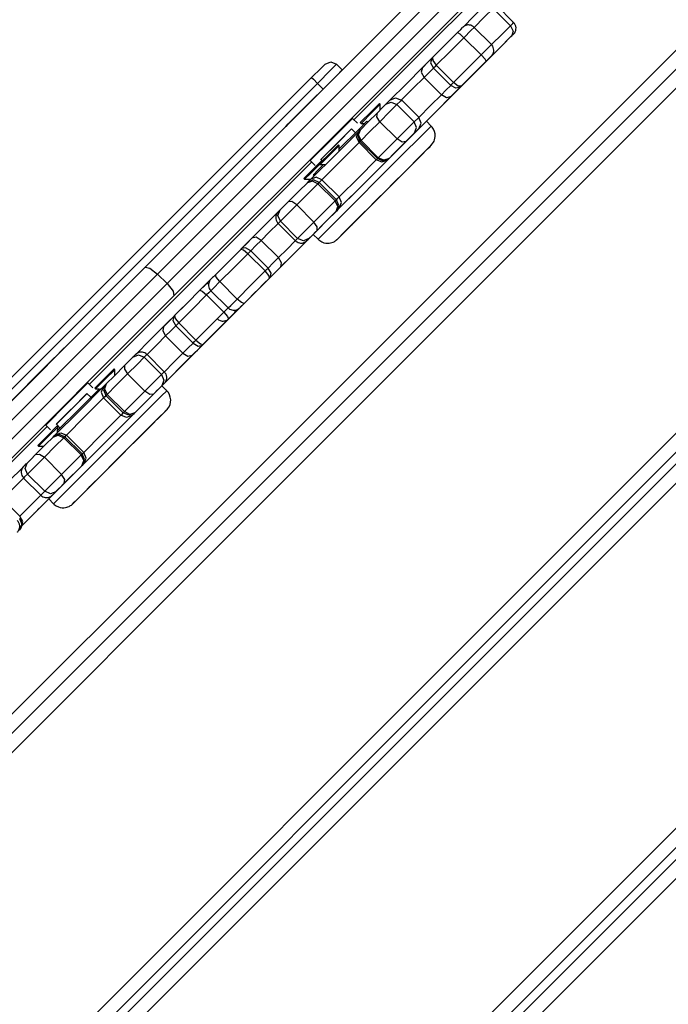
# Model space of a CAD drawing. Units: inches. Extents: x 241 to 353, y 128 to 292.
# Drawn here: x 292 to 295, y 214 to 218 of the extents above; entities that cross this region are included whole.
import ezdxf

# ---------------------------------------------------------------- set-up
doc = ezdxf.new("R2010")
doc.units = ezdxf.units.IN
doc.header["$MEASUREMENT"] = 0
doc.layers.add('Ebene 1', color=7, linetype='Continuous')

# ---------------------------------------------------------------- blocks, each defined once
blk = doc.blocks.new('block 2')
at = {"layer": 'Ebene 1', "color": 179, "lineweight": 25, "true_color": 0x1a171b}
for points in [[(292.8002, 216.9273), (293.5051, 217.6322), (294.2129, 218.3398)], [(294.2389, 218.2954), (293.5407, 217.5972), (292.8455, 216.902)], [(292.8808, 216.8667), (293.5764, 217.5619), (294.2744, 218.2602)], [(294.3186, 218.2337), (293.611, 217.5261), (292.9062, 216.8212)], [(293.57, 217.471), (294.2785, 218.1793)], [(295.1677, 218.1388), (290.013, 212.9841)], [(295.2032, 218.1035), (290.013, 212.9131)], [(295.2383, 218.0678), (290.0836, 212.9131)], [(293.9726, 217.8129), (294.0125, 217.853), (294.047, 217.8876)], [(294.0833, 217.8816), (294.0508, 217.8492), (294.0139, 217.8117)], [(294.1472, 217.8177), (294.0833, 217.8816)], [(294.1591, 217.8298), (294.0954, 217.8937)], [(293.9524, 217.7927), (293.9641, 217.8043), (293.9709, 217.811)], [(294.0136, 217.8117), (294.0096, 217.8153), (294.0053, 217.8177), (294.0012, 217.8196), (293.997, 217.8203), (293.9931, 217.8206), (293.9891, 217.8206), (293.9864, 217.8198), (293.9833, 217.8191), (293.9807, 217.8182), (293.9786, 217.817), (293.9769, 217.816), (293.975, 217.815), (293.974, 217.8143), (293.9729, 217.8131), (293.9722, 217.8129), (293.9719, 217.8122), (293.9715, 217.8122), (293.9712, 217.8115), (293.9709, 217.811)], [(294.0139, 217.8117), (294.0029, 217.8008), (293.9757, 217.7736)], [(294.0773, 217.7483), (294.0139, 217.8117)], [(294.0787, 217.7493), (294.1152, 217.786), (294.1472, 217.8177)], [(294.1472, 217.8177), (294.156, 217.8265), (294.1591, 217.8298)], [(294.1472, 217.8177), (294.1578, 217.7982), (294.1531, 217.7814)], [(294.159, 217.7871), (294.1591, 217.7874), (294.1597, 217.7877), (294.1603, 217.7884), (294.1607, 217.7891), (294.1621, 217.7905), (294.1631, 217.792), (294.1652, 217.7958), (294.1667, 217.7998), (294.1676, 217.8051), (294.1681, 217.81), (294.1669, 217.8156), (294.1652, 217.821), (294.1628, 217.8255), (294.1591, 217.8298)], [(293.8601, 217.7006), (293.9056, 217.7457), (293.9524, 217.7927)], [(293.9757, 217.7736), (293.9238, 217.7218), (293.8735, 217.6718)], [(293.9524, 217.7927), (293.9602, 217.7881), (293.9757, 217.7736)], [(294.0392, 217.7101), (293.9757, 217.7736)], [(294.0615, 217.6897), (294.1073, 217.7355), (294.1493, 217.7776)], [(294.1531, 217.7814), (294.1169, 217.745), (294.0746, 217.7028)], [(294.1493, 217.7776), (294.159, 217.7874), (294.1531, 217.7814)], [(294.1493, 217.7776), (294.1524, 217.781), (294.1553, 217.7836), (294.1574, 217.7857), (294.1584, 217.7867)], [(293.8177, 217.658), (293.8477, 217.688), (293.9161, 217.7567)], [(294.0392, 217.7101), (294.0665, 217.7373), (294.0773, 217.7483)], [(294.0766, 217.7049), (294.077, 217.7052), (294.077, 217.7056), (294.0773, 217.7059), (294.0778, 217.7059), (294.0792, 217.7076), (294.0806, 217.7094), (294.0833, 217.714), (294.0852, 217.719), (294.0859, 217.7231), (294.0863, 217.7278), (294.0854, 217.7331), (294.084, 217.738), (294.082, 217.743), (294.0785, 217.7473), (294.0778, 217.7476), (294.0773, 217.7483)], [(293.8227, 217.6632), (293.8399, 217.6806), (293.8573, 217.6978)], [(293.8573, 217.6978), (293.853, 217.6808), (293.8635, 217.6615)], [(293.8573, 217.6978), (293.8587, 217.6989), (293.8601, 217.7006)], [(293.8601, 217.7006), (293.8608, 217.689), (293.8735, 217.6718)], [(293.9373, 217.6079), (293.9874, 217.6584), (294.0392, 217.7101)], [(294.0711, 217.6992), (294.0467, 217.6749), (294.0224, 217.6505)], [(294.0287, 217.6573), (294.0575, 217.6859), (294.0766, 217.7049)], [(294.0584, 217.6868), (294.0537, 217.6946), (294.0392, 217.7101)], [(294.058, 217.6866), (294.0597, 217.688), (294.0615, 217.6897)], [(294.0766, 217.7049), (294.0739, 217.7025), (294.0584, 217.6868)], [(294.0746, 217.7028), (294.0728, 217.7009), (294.0711, 217.6992)], [(294.0746, 217.7032), (294.0746, 217.7028)], [(293.4141, 217.6265), (293.4494, 217.6618), (293.4639, 217.6763)], [(293.5063, 217.6763), (293.4854, 217.6554), (293.4353, 217.6053)], [(293.5273, 217.6551), (293.5066, 217.6343), (293.4569, 217.5843)], [(293.4569, 217.5843), (293.507, 217.6343), (293.5273, 217.6548)], [(293.4639, 217.6763), (293.4851, 217.6851), (293.5063, 217.6763)], [(293.5063, 217.6763), (293.5273, 217.6551)], [(293.7016, 217.5423), (293.7635, 217.6039), (293.8227, 217.6632)], [(293.8227, 217.6632), (293.8184, 217.6463), (293.8289, 217.627)], [(293.8635, 217.6615), (293.8463, 217.6441), (293.8289, 217.627)], [(293.8735, 217.6718), (293.8682, 217.666), (293.8635, 217.6615)], [(293.9271, 217.5979), (293.8635, 217.6615)], [(293.9373, 217.6079), (293.8735, 217.6718)], [(294.0584, 217.6868), (294.0113, 217.6399), (293.9662, 217.5945)], [(293.9803, 217.6089), (294.0032, 217.6315), (294.0258, 217.6544)], [(294.0113, 217.6399), (294.0346, 217.6632), (294.058, 217.6866)], [(294.0258, 217.6544), (294.0277, 217.6558), (294.0287, 217.6573)], [(290.7273, 214.9399), (293.4141, 217.6265)], [(293.4141, 217.6265), (293.4205, 217.6205), (293.4353, 217.6053)], [(293.8289, 217.627), (293.7891, 217.5874), (293.7457, 217.544)], [(293.8925, 217.5635), (293.8289, 217.627)], [(293.9316, 217.5598), (293.9023, 217.5306), (294.0113, 217.6399)], [(294.0224, 217.6505), (293.9261, 217.5545), (293.9803, 217.6089)], [(293.9786, 217.6069), (293.9958, 217.6241), (294.0026, 217.6308)], [(293.4353, 217.6053), (290.7487, 214.9187)], [(293.4569, 217.5843), (290.7697, 214.8975)], [(293.3507, 217.478), (293.2744, 217.4021), (293.3883, 217.5161), (293.4851, 217.6124)], [(293.4851, 217.6124), (293.4636, 217.5909), (293.4074, 217.5349)], [(293.4074, 217.5349), (293.4569, 217.5843)], [(293.4569, 217.5843), (293.4353, 217.6053)], [(293.8914, 217.5197), (293.9331, 217.5612), (293.9786, 217.6069)], [(293.8925, 217.5635), (293.9097, 217.5807), (293.9271, 217.5979)], [(293.9271, 217.5979), (293.9316, 217.6026), (293.9373, 217.6079)], [(293.9635, 217.5915), (293.9464, 217.5874), (293.9271, 217.5979)], [(293.9635, 217.5915), (293.9462, 217.5743), (293.9288, 217.5571)], [(293.9662, 217.5945), (293.9547, 217.5952), (293.9373, 217.6079)], [(293.9662, 217.5945), (293.9645, 217.5931), (293.9635, 217.5915)], [(293.4407, 217.5679), (293.3955, 217.5228), (293.3175, 217.4448), (293.3626, 217.4901), (293.4407, 217.5679), (293.4407, 217.5679)], [(293.7035, 217.544), (293.703, 217.5437), (293.7028, 217.543), (293.6975, 217.5381), (293.6878, 217.5285)], [(293.7028, 217.5433), (293.7238, 217.5521), (293.745, 217.5433)], [(293.7457, 217.544), (293.7416, 217.5395), (293.7288, 217.5268)], [(293.8096, 217.4801), (293.7457, 217.544)], [(293.9288, 217.5571), (293.8107, 217.4389), (293.7848, 217.4131)], [(293.8089, 217.4794), (293.8527, 217.5232), (293.8925, 217.5635)], [(293.9288, 217.5571), (293.9119, 217.5524), (293.8925, 217.5635)], [(293.4071, 217.5349), (293.3788, 217.5066), (293.3507, 217.478)], [(293.5948, 217.4615), (293.6336, 217.5002), (293.6642, 217.5309)], [(293.5976, 217.4586), (293.6363, 217.4975), (293.667, 217.5282)], [(293.6565, 217.497), (293.6744, 217.5151), (293.6878, 217.5285)], [(293.667, 217.5282), (293.6642, 217.5309)], [(293.7288, 217.5268), (293.7016, 217.4996), (293.6656, 217.4639)], [(293.6668, 217.507), (293.667, 217.5282)], [(293.6878, 217.5285), (293.708, 217.5359), (293.7288, 217.5268)], [(293.7924, 217.4632), (293.7288, 217.5268)], [(293.8632, 217.4918), (293.8763, 217.5044), (293.8894, 217.5175)], [(293.8894, 217.5175), (293.8904, 217.5187), (293.8914, 217.5197)], [(293.8928, 217.5211), (293.8933, 217.5214), (293.8951, 217.5232), (293.8954, 217.5235)], [(292.4312, 216.5587), (293.3507, 217.478)], [(293.3189, 217.4462), (293.328, 217.4558), (293.3507, 217.478)], [(293.3507, 217.478), (293.328, 217.4558), (293.3189, 217.4462)], [(293.4091, 217.3204), (293.4872, 217.3983), (293.5647, 217.476)], [(293.5828, 217.4582), (293.5647, 217.476)], [(293.5941, 217.4343), (293.6212, 217.4615), (293.6565, 217.497)], [(293.6656, 217.4639), (293.6544, 217.4823), (293.6565, 217.497)], [(293.7924, 217.4632), (293.8069, 217.4773), (293.8089, 217.4794)], [(293.8089, 217.4372), (293.8177, 217.4582), (293.8089, 217.4794)], [(293.8372, 217.4653), (293.8517, 217.4797), (293.8632, 217.4918)], [(290.7201, 212.2766), (295.896, 217.4527)], [(293.4202, 217.0483), (293.4706, 217.0989), (293.6288, 217.2569), (293.7867, 217.4148), (293.8372, 217.4653)], [(293.4382, 217.0303), (293.5271, 217.1192), (293.7178, 217.3104), (293.848, 217.4403)], [(293.4491, 217.3245), (293.4498, 217.3256), (293.5592, 217.435), (293.5612, 217.4372)], [(293.5612, 217.4372), (293.5115, 217.3872), (293.4498, 217.3256)], [(293.6181, 217.4653), (293.5878, 217.4353), (293.5158, 217.3631)], [(293.5605, 217.0818), (293.5638, 217.0851), (293.5669, 217.0886), (293.5926, 217.1139), (293.6234, 217.1447), (293.6551, 217.1768), (293.6877, 217.2093), (293.7201, 217.2417), (293.7514, 217.2727), (293.78, 217.3013), (293.8051, 217.3266), (293.8258, 217.3476), (293.8413, 217.3631), (293.8513, 217.3726), (293.8551, 217.3767), (293.8554, 217.3771), (293.8558, 217.3774), (293.8561, 217.3779), (293.8565, 217.3783), (293.8603, 217.3828), (293.8635, 217.3878), (293.8656, 217.3919), (293.8675, 217.3965), (293.8689, 217.4028), (293.8696, 217.4093), (293.8692, 217.4188), (293.8672, 217.4279), (293.8641, 217.4365), (293.8587, 217.4434), (293.8565, 217.4455), (293.8544, 217.4474)], [(293.5754, 217.4231), (293.5612, 217.4372)], [(293.5965, 217.3945), (293.5871, 217.4148), (293.5941, 217.4343)], [(293.5929, 217.4332), (293.5933, 217.4336), (293.5941, 217.4343)], [(293.5936, 217.4603), (293.5936, 217.4603), (293.5948, 217.4615)], [(293.5936, 217.4603), (293.5965, 217.4575)], [(293.6656, 217.4639), (293.6265, 217.4248), (293.5965, 217.3945)], [(293.5965, 217.4575), (293.5965, 217.4575), (293.5976, 217.4586)], [(293.5965, 217.4575), (293.6103, 217.4575)], [(293.6215, 217.4618), (293.6181, 217.4653)], [(293.7295, 217.4005), (293.6656, 217.4639)], [(293.7295, 217.4005), (293.7652, 217.436), (293.7924, 217.4632)], [(293.7848, 217.4131), (293.7962, 217.4248), (293.8079, 217.436)], [(293.7941, 217.4222), (293.8015, 217.4424), (293.7924, 217.4632)], [(293.8089, 217.4372), (293.8069, 217.4353), (293.7941, 217.4222)], [(293.8079, 217.436), (293.8086, 217.4367), (293.8089, 217.4372)], [(293.8551, 217.4474), (293.8372, 217.4653)], [(293.848, 217.4403), (293.8534, 217.4455), (293.8551, 217.4474)], [(295.9313, 217.4174), (290.7556, 212.2415)], [(293.4098, 217.2505), (293.504, 217.3444), (293.5888, 217.4293)], [(293.4677, 217.3437), (293.5047, 217.3807), (293.5419, 217.4177)], [(293.5888, 217.3871), (293.58, 217.4081), (293.5888, 217.4293)], [(293.5929, 217.391), (293.5841, 217.4124), (293.5929, 217.4332)], [(293.5888, 217.4293), (293.5909, 217.4313), (293.5929, 217.4332)], [(293.6601, 217.3309), (293.6904, 217.3609), (293.7295, 217.4005)], [(293.743, 217.3711), (293.7207, 217.349), (293.7979, 217.4265), (293.743, 217.3711), (293.743, 217.3711)], [(293.7628, 217.391), (293.748, 217.3888), (293.7295, 217.4005)], [(293.7941, 217.4222), (293.7803, 217.409), (293.7628, 217.391)], [(290.7767, 212.2203), (295.9528, 217.3962)], [(293.4434, 217.3094), (293.4823, 217.3483), (293.513, 217.379)], [(293.4463, 217.3066), (293.4851, 217.3454), (293.5158, 217.3761)], [(293.5888, 217.3871), (293.5239, 217.3221), (293.4519, 217.2498)], [(293.5158, 217.3761), (293.513, 217.379)], [(293.8494, 217.3707), (293.7271, 217.2484), (293.5595, 217.0812), (293.5147, 217.036), (293.637, 217.1585), (293.8045, 217.3259), (293.8494, 217.3707), (293.8494, 217.3707)], [(293.5154, 217.3559), (293.5158, 217.3761)], [(293.5929, 217.391), (293.5909, 217.3888), (293.5888, 217.3871)], [(293.6522, 217.3232), (293.5888, 217.3871)], [(293.5965, 217.3945), (293.5941, 217.3924), (293.5929, 217.391)], [(293.6565, 217.3275), (293.5929, 217.391)], [(293.6601, 217.3309), (293.5965, 217.3945)], [(293.7628, 217.391), (293.7271, 217.3556), (293.6999, 217.3285)], [(295.988, 217.3605), (290.8121, 212.1846)], [(293.4498, 217.3256), (293.4488, 217.3245), (293.4484, 217.3239)], [(293.6522, 217.3232), (293.6544, 217.3252), (293.6565, 217.3275)], [(293.6565, 217.3275), (293.6579, 217.3285), (293.6601, 217.3309)], [(293.6989, 217.3275), (293.6777, 217.3185), (293.6565, 217.3275)], [(293.6999, 217.3285), (293.6804, 217.3214), (293.6601, 217.3309)], [(293.6989, 217.3275), (293.6971, 217.3252), (293.6949, 217.3232)], [(293.6999, 217.3285), (293.6992, 217.3278), (293.6989, 217.3275)], [(293.7638, 217.2854), (293.8117, 217.333), (293.8289, 217.3504), (293.7638, 217.2854), (293.7638, 217.2854)], [(292.5942, 216.4951), (293.4145, 217.3154)], [(293.3867, 217.2555), (293.4165, 217.2854), (293.4519, 217.3206)], [(293.3895, 217.2525), (293.4114, 217.2744), (293.4438, 217.307)], [(293.4091, 217.3204), (293.4272, 217.3028)], [(293.4582, 217.3059), (293.436, 217.2834), (293.4229, 217.2703)], [(293.4424, 217.3084), (293.4427, 217.3087), (293.4434, 217.3094)], [(293.4424, 217.3084), (293.4451, 217.3056)], [(293.4451, 217.3056), (293.4455, 217.3059), (293.4463, 217.3066)], [(293.4451, 217.3056), (293.4653, 217.3059)], [(293.4484, 217.3239), (293.4532, 217.3192)], [(293.5154, 217.1862), (293.5878, 217.2582), (293.6522, 217.3232)], [(293.6949, 217.3232), (293.61, 217.2386), (293.5161, 217.1444)], [(293.6949, 217.3232), (293.6737, 217.3144), (293.6522, 217.3232)], [(293.3855, 217.2543), (293.3859, 217.2548), (293.3867, 217.2555)], [(293.3855, 217.2543), (293.3883, 217.2515)], [(293.3883, 217.2515), (293.3888, 217.2515), (293.3895, 217.2525)], [(293.4519, 217.2498), (293.4308, 217.2589), (293.4098, 217.2505)], [(293.4229, 217.2703), (293.4208, 217.268), (293.4202, 217.2674)], [(293.4202, 217.2674), (293.4234, 217.2639)], [(293.328, 217.1687), (293.3669, 217.2074), (293.3986, 217.2388)], [(293.437, 217.235), (293.4021, 217.2), (293.359, 217.1571)], [(293.3883, 217.2515), (293.4114, 217.2519)], [(293.437, 217.235), (293.4169, 217.2448), (293.3986, 217.2388)], [(293.3986, 217.2388), (293.3993, 217.24), (293.3997, 217.2401)], [(293.3997, 217.2401), (293.405, 217.2453), (293.4098, 217.2505)], [(293.4417, 217.24), (293.4208, 217.2488), (293.3997, 217.2401)], [(293.4417, 217.24), (293.44, 217.2381), (293.437, 217.235)], [(293.5006, 217.1714), (293.437, 217.235)], [(293.4519, 217.2498), (293.447, 217.2448), (293.4417, 217.24)], [(293.5054, 217.1761), (293.4417, 217.24)], [(293.5154, 217.1862), (293.4519, 217.2498)], [(293.5054, 217.1761), (293.5104, 217.1814), (293.5154, 217.1862)], [(293.5161, 217.1444), (293.5245, 217.1652), (293.5154, 217.1862)], [(293.6124, 217.134), (293.6601, 217.1817), (293.6777, 217.199), (293.6124, 217.134), (293.6124, 217.134)], [(293.298, 217.1383), (293.3101, 217.1504), (293.328, 217.1687)], [(293.359, 217.1571), (293.3228, 217.1206), (293.2987, 217.0967)], [(293.359, 217.1571), (293.3411, 217.169), (293.328, 217.1687)], [(293.4226, 217.0936), (293.359, 217.1571)], [(293.4226, 217.0936), (293.4656, 217.1366), (293.5006, 217.1714)], [(293.5006, 217.1714), (293.5037, 217.1743), (293.5054, 217.1761)], [(293.5044, 217.133), (293.5104, 217.1513), (293.5006, 217.1714)], [(293.5059, 217.1344), (293.5144, 217.1552), (293.5054, 217.1761)], [(293.5161, 217.1444), (293.5108, 217.1394), (293.5059, 217.1344)], [(293.5568, 217.0784), (293.6046, 217.1259), (293.622, 217.1433), (293.5568, 217.0784), (293.5568, 217.0784)], [(293.1936, 217.0343), (293.2438, 217.0844), (293.296, 217.1366)], [(293.2946, 217.1347), (293.292, 217.1327), (293.2911, 217.1313), (293.2905, 217.1306), (293.2899, 217.1306), (293.2896, 217.1302), (293.2892, 217.1294), (293.2889, 217.1292), (293.2872, 217.1271), (293.2858, 217.1252), (293.2844, 217.122), (293.2829, 217.1185), (293.2822, 217.1151), (293.2815, 217.1111), (293.2818, 217.1056), (293.2832, 217.1003), (293.2851, 217.0953), (293.2882, 217.0906), (293.2896, 217.0896), (293.2911, 217.0886)], [(293.2987, 217.0967), (293.2896, 217.1178), (293.298, 217.1383)], [(293.2936, 217.1337), (293.2953, 217.1358), (293.298, 217.1383)], [(293.5044, 217.133), (293.473, 217.1013), (293.4343, 217.0624)], [(293.5059, 217.1344), (293.5054, 217.1337), (293.5044, 217.133)], [(293.2905, 217.0886), (293.2579, 217.0558), (293.2283, 217.0262)], [(293.2987, 217.0967), (293.2925, 217.0906), (293.2905, 217.0886)], [(293.2905, 217.0886), (293.3542, 217.0248)], [(293.3623, 217.0331), (293.2987, 217.0967)], [(293.3623, 217.0331), (293.3862, 217.0572), (293.4226, 217.0936)], [(293.4343, 217.0624), (293.4346, 217.0755), (293.4226, 217.0936)], [(293.4384, 217.031), (293.441, 217.0279), (293.4441, 217.025), (293.4512, 217.0203), (293.4593, 217.0176), (293.466, 217.0162), (293.4727, 217.0155), (293.4784, 217.0159), (293.4841, 217.0166), (293.4885, 217.0181), (293.4932, 217.0197), (293.4966, 217.0212), (293.4999, 217.0234), (293.5023, 217.0248), (293.5044, 217.0265), (293.5059, 217.0276), (293.5073, 217.0286), (293.5077, 217.029), (293.508, 217.0293), (293.508, 217.0296), (293.5084, 217.03), (293.5087, 217.0303), (293.509, 217.0307), (293.5097, 217.031), (293.5158, 217.0371), (293.5271, 217.0488), (293.5419, 217.0631), (293.5605, 217.0818)], [(293.4444, 217.0727), (293.4448, 217.0734), (293.4455, 217.0737), (293.4458, 217.0744)], [(293.1316, 216.9718), (293.1845, 217.025), (293.2159, 217.0562)], [(293.1552, 216.9957), (293.1745, 217.0148), (293.1936, 217.0343)], [(293.2283, 217.0262), (293.2091, 217.0374), (293.1936, 217.0343)], [(293.43, 217.0582), (293.4181, 217.0462), (293.2999, 216.928)], [(293.3285, 216.9566), (293.3726, 217.0007), (293.411, 217.0391)], [(293.4017, 217.03), (293.4159, 217.0441), (293.43, 217.0582)], [(293.4343, 217.0624), (293.4159, 217.0445), (293.404, 217.0324)], [(293.411, 217.0391), (293.4121, 217.0403), (293.4131, 217.0412)], [(293.4202, 217.0483), (293.4382, 217.0303)], [(293.1895, 216.9876), (293.1707, 216.9986), (293.1552, 216.9957)], [(293.2283, 217.0262), (293.2088, 217.0067), (293.1895, 216.9876)], [(293.2918, 216.9626), (293.2283, 217.0262)], [(293.2593, 216.8879), (293.3733, 217.0014), (293.358, 216.9866)], [(293.2918, 216.9626), (293.3221, 216.9926), (293.3549, 217.0257)], [(293.3542, 217.0248), (293.3563, 217.0269), (293.3623, 217.0331)], [(293.3545, 217.0248), (293.3573, 217.0222), (293.3602, 217.0202), (293.3643, 217.0181), (293.369, 217.0166), (293.3728, 217.0162), (293.3768, 217.0159), (293.38, 217.0162), (293.3831, 217.0169), (293.3859, 217.0181), (293.3883, 217.019), (293.3902, 217.0202), (293.3919, 217.0212), (293.3935, 217.0219), (293.3943, 217.0229), (293.395, 217.0236), (293.3959, 217.0241), (293.3959, 217.0243), (293.3962, 217.0248), (293.3966, 217.025), (293.3973, 217.0255), (293.3983, 217.0265)], [(293.404, 217.0324), (293.3835, 217.0241), (293.3623, 217.0331)], [(293.404, 217.0324), (293.3966, 217.025), (293.4004, 217.0286)], [(293.4004, 217.0286), (293.4007, 217.0293), (293.4017, 217.03)], [(293.0593, 216.8994), (293.1058, 216.9461), (293.1523, 216.9926)], [(293.1788, 216.9768), (293.1273, 216.9253), (293.0755, 216.8738)], [(293.1523, 216.9926), (293.1537, 216.9943), (293.1552, 216.9957)], [(293.1788, 216.9768), (293.1623, 216.9902), (293.1523, 216.9926)], [(293.1895, 216.9876), (293.1845, 216.9823), (293.1788, 216.9768)], [(293.2424, 216.9132), (293.1788, 216.9768)], [(293.2532, 216.9239), (293.1895, 216.9876)], [(293.2532, 216.9239), (293.2724, 216.9432), (293.2918, 216.9626)], [(293.2999, 216.928), (293.303, 216.9435), (293.2918, 216.9626)], [(293.358, 216.9866), (293.3401, 216.9683), (293.3218, 216.9499)], [(291.3588, 215.4859), (292.0795, 216.2066), (292.8002, 216.9273)], [(292.8002, 216.9273), (292.8176, 216.9239), (292.8455, 216.902)], [(293.2579, 216.886), (293.3246, 216.9528), (293.2374, 216.866)], [(293.2999, 216.928), (293.2805, 216.9091), (293.2613, 216.8896)], [(293.3023, 216.9306), (293.3108, 216.939), (293.3285, 216.9566)], [(293.3196, 216.9478), (293.3054, 216.9337), (293.3023, 216.9306)], [(293.3185, 216.9471), (293.3192, 216.9475), (293.3196, 216.9478)], [(293.3218, 216.9499), (293.3208, 216.9489), (293.3196, 216.9478)], [(293.3246, 216.9528), (293.3249, 216.9532)], [(292.8455, 216.902), (292.1148, 216.1713), (291.3843, 215.4408)], [(292.8455, 216.902), (292.8808, 216.8667)], [(293.0214, 216.862), (293.0414, 216.8815), (293.0589, 216.8991)], [(293.0593, 216.8994), (293.0552, 216.8956), (293.0515, 216.892), (293.0486, 216.8887), (293.0462, 216.8865), (293.0448, 216.8853), (293.0438, 216.8843)], [(293.0755, 216.8738), (293.062, 216.8899), (293.0593, 216.8994)], [(293.1394, 216.8098), (293.1909, 216.8617), (293.2424, 216.9132)], [(293.2424, 216.9132), (293.2481, 216.9189), (293.2532, 216.9239)], [(293.2582, 216.8865), (293.2558, 216.8967), (293.2424, 216.9132)], [(293.2613, 216.8896), (293.2643, 216.9051), (293.2532, 216.9239)], [(293.2613, 216.8896), (293.26, 216.8881), (293.2582, 216.8865)], [(291.4196, 215.4051), (292.1501, 216.1356), (292.8808, 216.8667)], [(292.8808, 216.8667), (292.9029, 216.8384), (292.9062, 216.8212)], [(293.0014, 216.8419), (293.0126, 216.8533), (293.0183, 216.8589)], [(293.0071, 216.8477), (293.0221, 216.8627), (293.0395, 216.8798)], [(293.0345, 216.8674), (293.0303, 216.8663), (293.0279, 216.8653), (293.0254, 216.8643), (293.024, 216.8632), (293.0221, 216.862), (293.0212, 216.8614), (293.02, 216.8603), (293.0198, 216.86), (293.019, 216.8596), (293.0186, 216.8593), (293.0183, 216.8589)], [(293.0438, 216.8843), (293.0434, 216.8839), (293.0431, 216.8836), (293.0428, 216.8832), (293.0424, 216.8829), (293.0421, 216.8825), (293.0415, 216.8822), (293.0414, 216.8815), (293.0388, 216.8788), (293.0371, 216.8751), (293.0357, 216.8717), (293.0345, 216.8677), (293.0338, 216.8632), (293.0338, 216.8586), (293.0348, 216.8536), (293.0367, 216.8491), (293.0391, 216.8448), (293.0428, 216.8409)], [(293.0755, 216.8738), (293.0519, 216.85), (293.0428, 216.8405)], [(293.1394, 216.8098), (293.0755, 216.8738)], [(293.2582, 216.8865), (293.2117, 216.8402), (293.1651, 216.7937)], [(293.2374, 216.866), (293.2131, 216.8412), (293.1888, 216.8169)], [(293.2105, 216.8388), (293.2343, 216.8624), (293.2579, 216.886)], [(293.2152, 216.8433), (293.2371, 216.8657), (293.2593, 216.8879)], [(292.9062, 216.8212), (292.1854, 216.1005), (291.4651, 215.3801)], [(292.9082, 216.7489), (292.9546, 216.795), (293.0014, 216.8419)], [(293.0267, 216.8247), (292.9749, 216.7728), (292.9237, 216.7217)], [(293.0014, 216.8419), (293.0105, 216.8384), (293.0267, 216.8247)], [(293.0428, 216.8405), (293.0348, 216.8331), (293.0267, 216.8247)], [(293.0903, 216.7609), (293.0267, 216.8247)], [(293.0428, 216.8405), (293.1061, 216.7771)], [(293.1206, 216.7489), (293.1651, 216.7933), (293.2117, 216.8398)], [(293.1506, 216.7788), (293.1745, 216.8028), (293.2074, 216.836)], [(293.1888, 216.8169), (293.1869, 216.8152), (293.1852, 216.8135)], [(293.2074, 216.836), (293.2088, 216.8374), (293.2105, 216.8388)], [(293.2117, 216.8398), (293.2133, 216.8415), (293.2152, 216.8433)], [(293.0748, 216.7031), (293.1213, 216.7496), (293.1651, 216.7933)], [(293.1714, 216.7997), (293.138, 216.7661), (293.0974, 216.7254)], [(293.1061, 216.7771), (293.1156, 216.7863), (293.1394, 216.8098)], [(293.1852, 216.8135), (293.1458, 216.7738), (293.1132, 216.7415)], [(293.1651, 216.7937), (293.1556, 216.7964), (293.1394, 216.8098)], [(293.1651, 216.7937), (293.1509, 216.7792), (293.1506, 216.7788)], [(293.1651, 216.7933), (293.1761, 216.8043), (293.1714, 216.7997)], [(293.1651, 216.7933), (293.1685, 216.7968), (293.1714, 216.7997), (293.1737, 216.8021), (293.1752, 216.8035)], [(293.1721, 216.8004), (293.1718, 216.7999), (293.1714, 216.7997)], [(293.1852, 216.8135), (293.1849, 216.8135)], [(292.851, 216.6913), (292.8832, 216.7234), (292.9391, 216.7795)], [(292.8681, 216.7082), (292.8867, 216.727), (292.9055, 216.7456)], [(292.9055, 216.7456), (292.9018, 216.7301), (292.9129, 216.711)], [(292.9055, 216.7456), (292.9068, 216.747), (292.9082, 216.7489)], [(292.9082, 216.7489), (292.9105, 216.7382), (292.9237, 216.7217)], [(292.9873, 216.6579), (293.0384, 216.7093), (293.0903, 216.7609)], [(293.0688, 216.6969), (293.1006, 216.7287), (293.123, 216.7513)], [(293.0903, 216.7609), (293.0987, 216.7694), (293.1065, 216.7771)], [(293.0903, 216.7609), (293.1041, 216.7449), (293.1075, 216.7358)], [(293.1061, 216.7771), (293.1065, 216.7768), (293.1108, 216.7728), (293.1161, 216.7707), (293.1203, 216.7694), (293.1246, 216.7682), (293.128, 216.7682), (293.1316, 216.7687), (293.1347, 216.7689), (293.1375, 216.7701), (293.1401, 216.7711), (293.1421, 216.7721), (293.144, 216.7732), (293.1454, 216.7742), (293.1464, 216.7749), (293.1475, 216.7756), (293.1478, 216.7764), (293.1482, 216.7768), (293.1485, 216.7771), (293.1489, 216.7775), (293.1492, 216.7778)], [(293.123, 216.7513), (293.122, 216.7502), (293.1075, 216.7358)], [(293.1132, 216.7415), (293.1094, 216.7375), (293.1206, 216.7489)], [(293.123, 216.7513), (293.1235, 216.752), (293.1242, 216.7523), (293.1246, 216.7527), (293.1249, 216.753), (293.1253, 216.7534), (293.1253, 216.7537), (293.1256, 216.7542), (293.1266, 216.7551), (293.1273, 216.7563), (293.1287, 216.7577), (293.1296, 216.7594), (293.1316, 216.7637), (293.1327, 216.7678), (293.133, 216.7689)], [(293.1492, 216.7778), (293.1499, 216.7782), (293.1506, 216.7788)], [(291.4485, 211.5482), (296.6244, 216.7241)], [(292.7651, 216.6056), (292.818, 216.6586), (292.8681, 216.7082)], [(292.8681, 216.7082), (292.8646, 216.6924), (292.8755, 216.6734)], [(292.9129, 216.711), (292.8943, 216.692), (292.8755, 216.6734)], [(292.9237, 216.7217), (292.9182, 216.7161), (292.9129, 216.711)], [(292.9766, 216.6472), (292.9129, 216.711)], [(292.9873, 216.6579), (292.9237, 216.7217)], [(293.1075, 216.7358), (293.0607, 216.6889), (293.0145, 216.6426)], [(293.0941, 216.7223), (293.0694, 216.6981), (293.0452, 216.6734)], [(293.0662, 216.7372), (293.0667, 216.7368), (293.0667, 216.7365), (293.0708, 216.733), (293.0762, 216.7306), (293.0805, 216.7291), (293.0846, 216.7284), (293.0882, 216.7284), (293.0917, 216.7287), (293.0949, 216.7291), (293.0977, 216.7301), (293.1001, 216.7308), (293.1024, 216.7323), (293.1041, 216.733), (293.1055, 216.7344), (293.1065, 216.7351), (293.1075, 216.7358), (293.108, 216.7361), (293.1082, 216.7368), (293.1087, 216.7368), (293.1089, 216.7372)], [(293.0974, 216.7254), (293.096, 216.7241), (293.0941, 216.7223)], [(293.0977, 216.726), (293.0974, 216.7254)], [(296.6601, 216.6889), (291.484, 211.513)], [(292.8755, 216.6734), (292.8429, 216.6409), (292.8069, 216.6049)], [(292.9391, 216.6099), (292.8755, 216.6734)], [(293.0452, 216.6734), (292.9556, 216.5837), (293.0186, 216.6469)], [(293.0186, 216.6469), (293.0424, 216.6705), (293.0655, 216.6937)], [(293.0266, 216.6546), (293.0491, 216.6772), (293.0713, 216.7)], [(293.0655, 216.6937), (293.0674, 216.6955), (293.0688, 216.6969)], [(293.0713, 216.7), (293.0731, 216.7013), (293.0748, 216.7031)], [(291.5064, 211.4906), (296.6823, 216.6667)], [(292.3396, 216.4669), (292.3065, 216.4338), (292.4252, 216.553), (292.5089, 216.6364)], [(292.5089, 216.6364), (292.4979, 216.6254), (292.4669, 216.5944)], [(292.9325, 216.5608), (292.9136, 216.5418), (293.0266, 216.6546)], [(292.9391, 216.6099), (292.958, 216.6286), (292.9766, 216.6472)], [(293.0117, 216.6398), (292.9926, 216.6211), (292.9738, 216.6025)], [(292.9766, 216.6472), (292.9816, 216.6526), (292.9873, 216.6579)], [(292.9766, 216.6472), (292.9957, 216.6364), (293.0117, 216.6398)], [(292.9873, 216.6579), (293.0038, 216.6448), (293.0145, 216.6426)], [(293.0145, 216.6426), (293.0131, 216.6412), (293.0117, 216.6398)], [(296.7176, 216.6314), (291.5415, 211.4555)], [(292.8068, 216.6045), (292.8049, 216.6066), (292.8031, 216.6085), (292.7988, 216.6109), (292.794, 216.6126), (292.7901, 216.6133), (292.7861, 216.6138), (292.7826, 216.6138), (292.7792, 216.6131), (292.7764, 216.6124), (292.7739, 216.6112), (292.7718, 216.6102), (292.7697, 216.6092), (292.7682, 216.608), (292.7671, 216.6071), (292.7661, 216.6066), (292.7654, 216.6059), (292.7651, 216.6056), (292.7651, 216.6052), (292.7647, 216.6049), (292.763, 216.6035), (292.7597, 216.6004), (292.7577, 216.5983), (292.7551, 216.5954)], [(292.7551, 216.5954), (292.7758, 216.6035), (292.7964, 216.5947)], [(292.8069, 216.6049), (292.8042, 216.6025), (292.7964, 216.5947)], [(292.8705, 216.5415), (292.8069, 216.6049)], [(292.9738, 216.6025), (292.8557, 216.4839), (292.8398, 216.4681)], [(292.8698, 216.5404), (292.9062, 216.5766), (292.9391, 216.6099)], [(292.9704, 216.5985), (292.9513, 216.5795), (292.9325, 216.5608)], [(292.9391, 216.6099), (292.958, 216.599), (292.9738, 216.6025)], [(292.9671, 216.5954), (292.9849, 216.6131), (292.993, 216.6211)], [(292.9725, 216.6007), (292.9714, 216.5997), (292.9704, 216.5985)], [(292.993, 216.6211), (292.988, 216.6162), (292.9725, 216.6007)], [(292.4631, 216.5904), (292.3816, 216.5089), (292.3434, 216.4709), (292.425, 216.5523), (292.4631, 216.5904), (292.4631, 216.5904)], [(292.6564, 216.4967), (292.6869, 216.527), (292.7244, 216.5651)], [(292.7244, 216.5651), (292.7234, 216.5516), (292.7354, 216.5336)], [(292.7244, 216.5651), (292.7427, 216.583), (292.7551, 216.5954)], [(292.7964, 216.5947), (292.7718, 216.5697), (292.7354, 216.5336)], [(292.86, 216.5308), (292.7964, 216.5947)], [(292.8836, 216.5118), (292.923, 216.551), (292.9671, 216.5954)], [(292.4299, 216.5573), (292.3982, 216.5258), (292.3749, 216.5022)], [(292.4312, 216.559), (292.4309, 216.5584), (292.4299, 216.5573)], [(292.6144, 216.481), (292.6497, 216.5163), (292.6853, 216.552)], [(292.6173, 216.4783), (292.6529, 216.5136), (292.6882, 216.5491)], [(292.7354, 216.5336), (292.6934, 216.4914), (292.6598, 216.4578)], [(292.6882, 216.5491), (292.6853, 216.552)], [(292.6877, 216.528), (292.6882, 216.5491)], [(292.7992, 216.4698), (292.7354, 216.5336)], [(292.7992, 216.4698), (292.8354, 216.5062), (292.86, 216.5308)], [(292.86, 216.5308), (292.8681, 216.5385), (292.8705, 216.5415)], [(292.86, 216.5308), (292.8691, 216.5101), (292.861, 216.4895)], [(292.8681, 216.4963), (292.8691, 216.4974), (292.8698, 216.4981), (292.8702, 216.4984), (292.8705, 216.4988), (292.8708, 216.4991), (292.8708, 216.4994), (292.8712, 216.4994), (292.8719, 216.5001), (292.8722, 216.5008), (292.8736, 216.5022), (292.8748, 216.5041), (292.8762, 216.5065), (292.8772, 216.5094), (292.8788, 216.5132), (292.8795, 216.517), (292.8795, 216.522), (292.8788, 216.5274), (292.8769, 216.5322), (292.8743, 216.5368), (292.8727, 216.5389), (292.8702, 216.5411)], [(292.9001, 216.5284), (292.9008, 216.5291), (292.9022, 216.5305), (292.9034, 216.5315), (292.9044, 216.5325)], [(291.2647, 215.392), (292.3749, 216.5022)], [(292.4335, 216.3446), (292.5113, 216.4226), (292.589, 216.5001)], [(292.4443, 216.0726), (292.4948, 216.1231), (292.6529, 216.281), (292.8109, 216.4392), (292.8614, 216.4895)], [(292.6069, 216.4824), (292.589, 216.5001)], [(292.655, 216.4955), (292.6466, 216.4743), (292.6553, 216.4533)], [(292.6466, 216.487), (292.6507, 216.4914), (292.655, 216.4955)], [(292.6564, 216.4967), (292.65, 216.4779), (292.6598, 216.4578)], [(292.655, 216.4955), (292.6553, 216.496), (292.6564, 216.4967)], [(292.861, 216.4895), (292.8486, 216.4772), (292.8307, 216.4588)], [(292.8398, 216.4681), (292.8533, 216.4815), (292.8667, 216.4948)], [(292.8593, 216.4874), (292.8702, 216.4984), (292.8815, 216.5096)], [(292.8681, 216.4963), (292.8702, 216.4984), (292.861, 216.4895)], [(292.8795, 216.4715), (292.8614, 216.4895)], [(292.8667, 216.4948), (292.8674, 216.496), (292.8681, 216.4963)], [(292.8815, 216.5096), (292.8822, 216.5103), (292.8836, 216.5118)], [(292.4672, 216.3079), (292.5548, 216.3954), (292.6466, 216.487)], [(292.5854, 216.4614), (292.5291, 216.4049), (292.4726, 216.348)], [(292.4726, 216.348), (292.4747, 216.3503), (292.5837, 216.4593), (292.5854, 216.4614)], [(292.6314, 216.4786), (292.5611, 216.4085), (292.4772, 216.3244)], [(292.5995, 216.4473), (292.5854, 216.4614)], [(292.5964, 216.1181), (292.6187, 216.14), (292.6423, 216.1639), (292.6736, 216.1949), (292.7065, 216.2278), (292.7389, 216.2607), (292.7706, 216.2919), (292.7995, 216.3213), (292.8254, 216.347), (292.8469, 216.3685), (292.8634, 216.3851), (292.8748, 216.3961), (292.8795, 216.4006), (292.8796, 216.4011), (292.8801, 216.4013), (292.8803, 216.4018), (292.8808, 216.4025), (292.8812, 216.4028), (292.8819, 216.4038), (292.8829, 216.4045), (292.8882, 216.4126), (292.8917, 216.4212), (292.8936, 216.4295), (292.8943, 216.4381), (292.8927, 216.4476), (292.8896, 216.4567), (292.8857, 216.4648), (292.8795, 216.4715), (292.8795, 216.4719), (292.8789, 216.4719)], [(292.6144, 216.481), (292.6173, 216.4783)], [(292.6173, 216.4783), (292.6314, 216.4786)], [(292.6342, 216.4786), (292.6383, 216.4786)], [(292.6466, 216.487), (292.6381, 216.466), (292.6469, 216.4447)], [(292.6553, 216.4533), (292.651, 216.449), (292.6469, 216.4447)], [(292.6598, 216.4578), (292.6571, 216.455), (292.6553, 216.4533)], [(292.7189, 216.3897), (292.6553, 216.4533)], [(292.7234, 216.3944), (292.6598, 216.4578)], [(292.7234, 216.3944), (292.757, 216.4278), (292.7992, 216.4698)], [(292.8307, 216.4588), (292.7926, 216.4212), (292.7621, 216.3904)], [(292.8307, 216.4588), (292.8173, 216.4578), (292.7992, 216.4698)], [(292.8049, 216.3971), (292.86, 216.4521), (292.8795, 216.4715)], [(292.6469, 216.4447), (292.5766, 216.3746), (292.5096, 216.3079)], [(292.7103, 216.3813), (292.6469, 216.4447)], [(292.4624, 216.0545), (292.5827, 216.1749), (292.8049, 216.3971)], [(292.5735, 216.244), (292.6402, 216.311), (292.7103, 216.3813)], [(292.7527, 216.3809), (292.661, 216.2891), (292.5735, 216.2016)], [(292.7103, 216.3813), (292.7146, 216.3854), (292.7189, 216.3897)], [(292.7527, 216.3809), (292.7317, 216.3725), (292.7103, 216.3813)], [(292.7189, 216.3897), (292.7206, 216.3914), (292.7234, 216.3944)], [(292.7611, 216.3894), (292.7399, 216.3809), (292.7189, 216.3897)], [(292.7621, 216.3904), (292.7435, 216.3844), (292.7234, 216.3944)], [(292.7611, 216.3894), (292.757, 216.3851), (292.7527, 216.3809)], [(292.7621, 216.3904), (292.7615, 216.3897), (292.7611, 216.3894)], [(292.7975, 216.3189), (292.8092, 216.3308), (292.8607, 216.3823), (292.7975, 216.3189), (292.7975, 216.3189)], [(292.8781, 216.3995), (292.8677, 216.389), (292.8176, 216.3392)], [(292.4335, 216.3446), (292.4514, 216.3268)], [(292.4726, 216.348), (292.4867, 216.3339)], [(292.4757, 216.3446), (292.4786, 216.3417)], [(292.4757, 216.3446), (292.476, 216.3446)], [(291.4277, 215.3285), (292.4388, 216.3396)], [(292.4037, 216.2697), (292.4392, 216.3051), (292.4747, 216.3403)], [(292.4066, 216.2669), (292.4419, 216.3022), (292.4776, 216.3375)], [(292.4617, 216.3019), (292.4828, 216.3107), (292.5039, 216.3019)], [(292.4617, 216.3019), (292.4645, 216.3051), (292.4672, 216.3079)], [(292.4672, 216.3079), (292.4884, 216.3167), (292.5096, 216.3079)], [(292.4776, 216.3375), (292.4747, 216.3403)], [(292.4769, 216.3174), (292.4776, 216.3375)], [(292.4786, 216.3417), (292.479, 216.3417)], [(292.4786, 216.3417), (292.479, 216.3417)], [(292.5096, 216.3079), (292.5067, 216.3046), (292.5039, 216.3019)], [(292.5735, 216.244), (292.5096, 216.3079)], [(292.8176, 216.3392), (292.6374, 216.1587), (292.5332, 216.0545), (292.6207, 216.142)], [(292.3958, 216.2359), (292.4319, 216.2726), (292.4605, 216.3008)], [(292.5001, 216.2979), (292.4685, 216.2666), (292.4281, 216.2261)], [(292.4605, 216.3008), (292.4796, 216.3076), (292.5001, 216.2979)], [(292.4605, 216.3008), (292.4612, 216.3015), (292.4617, 216.3019)], [(292.5039, 216.3019), (292.5026, 216.3005), (292.5001, 216.2979)], [(292.5635, 216.2345), (292.5001, 216.2979)], [(292.5675, 216.2383), (292.5039, 216.3019)], [(292.3648, 216.2049), (292.3777, 216.218), (292.3958, 216.2359)], [(292.3958, 216.2359), (292.4097, 216.2376), (292.4281, 216.2261)], [(292.4037, 216.2697), (292.4066, 216.2669)], [(292.4066, 216.2669), (292.4268, 216.2674)], [(292.5635, 216.2345), (292.5661, 216.2369), (292.5675, 216.2383)], [(292.5675, 216.2383), (292.5703, 216.2411), (292.5735, 216.244)], [(292.5675, 216.1961), (292.5763, 216.2173), (292.5675, 216.2383)], [(292.5735, 216.2016), (292.5823, 216.2228), (292.5735, 216.244)], [(292.6597, 216.1808), (292.6712, 216.1928), (292.7227, 216.2443), (292.6597, 216.1808), (292.6597, 216.1808)], [(292.3594, 216.1996), (292.3561, 216.1968), (292.3541, 216.1946), (292.3524, 216.1928), (292.3517, 216.1921), (292.3513, 216.1918), (292.351, 216.1915), (292.3506, 216.1908), (292.3501, 216.1904), (292.3494, 216.1897), (292.3491, 216.189), (292.3467, 216.1854), (292.3448, 216.1815), (292.3439, 216.178), (292.3431, 216.1746), (292.3427, 216.1696), (292.3434, 216.1642), (292.3448, 216.1594), (292.3474, 216.1548), (292.3494, 216.1522), (292.352, 216.1498)], [(292.3661, 216.1639), (292.3568, 216.1847), (292.3648, 216.2049)], [(292.3582, 216.1985), (292.3611, 216.2016), (292.3648, 216.2049)], [(292.4281, 216.2261), (292.3921, 216.1901), (292.3661, 216.1639)], [(292.4917, 216.1625), (292.4281, 216.2261)], [(292.4917, 216.1625), (292.5322, 216.2028), (292.5635, 216.2345)], [(292.5665, 216.1949), (292.5732, 216.214), (292.5635, 216.2345)], [(292.5735, 216.2016), (292.5706, 216.1989), (292.5675, 216.1961)], [(292.238, 216.0785), (292.2934, 216.1339), (292.352, 216.1921)], [(292.3661, 216.1639), (292.3551, 216.1534), (292.3517, 216.1494)], [(292.4295, 216.1005), (292.3661, 216.1639)], [(292.4295, 216.1005), (292.4557, 216.1265), (292.4917, 216.1625)], [(292.5298, 216.1582), (292.4679, 216.0962), (292.542, 216.1703), (292.5298, 216.1582), (292.5298, 216.1582)], [(292.5015, 216.1301), (292.5032, 216.1441), (292.4917, 216.1625)], [(292.5665, 216.1949), (292.5382, 216.1665), (292.5015, 216.1301)], [(292.5675, 216.1961), (292.5672, 216.1956), (292.5665, 216.1949)], [(292.5866, 216.1079), (292.5982, 216.1198), (292.6497, 216.1713), (292.5866, 216.1079), (292.5866, 216.1079)], [(292.3517, 216.1494), (292.311, 216.1089), (292.274, 216.0719)], [(292.3517, 216.1494), (292.4151, 216.086)], [(292.5015, 216.1301), (292.4836, 216.112), (292.4705, 216.0991)], [(292.4846, 216.1127), (292.4624, 216.0905), (292.3441, 215.9723)], [(292.4151, 216.086), (292.4185, 216.0895), (292.4295, 216.1005)], [(292.4705, 216.0991), (292.4504, 216.0912), (292.4295, 216.1005)], [(292.4705, 216.0991), (292.4592, 216.0874), (292.4588, 216.0871)], [(292.4598, 216.0881), (292.4722, 216.1005), (292.4846, 216.1127)], [(292.4626, 216.0545), (292.4633, 216.0535), (292.4645, 216.0521), (292.4716, 216.0468), (292.48, 216.043), (292.4867, 216.0411), (292.4938, 216.0397), (292.4998, 216.0397), (292.5058, 216.0404), (292.5107, 216.0416), (292.5153, 216.043), (292.5191, 216.0447), (292.5227, 216.0464), (292.5251, 216.0483), (292.5281, 216.0499), (292.5294, 216.0511), (292.5308, 216.0524), (292.5315, 216.0531), (292.5318, 216.0535), (292.5322, 216.0538), (292.5325, 216.0543), (292.5329, 216.0543), (292.5332, 216.0545), (292.5382, 216.0599), (292.5487, 216.0705), (292.5647, 216.0864), (292.5873, 216.1086), (292.5918, 216.1131), (292.5964, 216.1181)], [(292.3375, 216.0083), (292.274, 216.0719)], [(292.3375, 216.0083), (292.3749, 216.0454), (292.4154, 216.0864)], [(292.4044, 216.0328), (292.4164, 216.0447), (292.4288, 216.0571)], [(292.4154, 216.0864), (292.4168, 216.0845), (292.4185, 216.0831), (292.4228, 216.0804), (292.4275, 216.0785), (292.4316, 216.0776), (292.4356, 216.0771), (292.4392, 216.0771), (292.4426, 216.0778), (292.4455, 216.0785), (292.4483, 216.0797), (292.45, 216.0804), (292.4523, 216.0817), (292.4536, 216.0824), (292.455, 216.0836), (292.4561, 216.0843), (292.4567, 216.085), (292.4571, 216.0852), (292.4574, 216.0857), (292.4574, 216.086)], [(292.4288, 216.0571), (292.4359, 216.0642), (292.4443, 216.0726)], [(292.4443, 216.0726), (292.4624, 216.0545)], [(292.4578, 216.086), (292.4581, 216.0867), (292.4588, 216.0871)], [(292.4588, 216.0871), (292.4592, 216.0874), (292.4598, 216.0881)], [(292.3446, 215.9727), (292.3744, 216.0027), (292.4021, 216.0302)], [(292.3456, 215.9737), (292.3942, 216.0228), (292.3587, 215.9868)], [(292.3911, 216.0194), (292.3928, 216.0211), (292.3942, 216.0225), (292.3947, 216.0228)], [(292.4021, 216.0302), (292.4035, 216.0316), (292.4044, 216.0328)], [(292.3286, 215.9501), (292.3289, 215.9501), (292.3296, 215.9508), (292.3301, 215.9515), (292.3332, 215.9558), (292.3356, 215.961), (292.3369, 215.9646), (292.3375, 215.9677), (292.3375, 215.9737), (292.3363, 215.9794), (292.3346, 215.9847), (292.3319, 215.9894), (292.3301, 215.9908), (292.3282, 215.9922)], [(292.3363, 215.9999), (292.3453, 215.9787), (292.3363, 215.9575)], [(292.3369, 215.9579), (292.337, 215.9582), (292.3379, 215.9589), (292.3386, 215.9596), (292.3396, 215.9615), (292.341, 215.9636), (292.3424, 215.9663), (292.3439, 215.9696), (292.3448, 215.9734), (292.3453, 215.9773), (292.3453, 215.983), (292.3439, 215.9887), (292.3417, 215.9935), (292.3386, 215.9978), (292.3375, 215.9989), (292.3363, 215.9999)], [(292.3441, 215.9723), (292.3484, 215.9889), (292.3375, 216.0083)], [(292.3587, 215.9868), (292.348, 215.9763), (292.3375, 215.9656)], [(292.3448, 215.9734), (292.3548, 215.983), (292.3456, 215.9737)]]:
    blk.add_lwpolyline(points, dxfattribs=at)
blk.add_open_spline([(293.3189, 217.4462), (293.3189, 217.4462), (293.3666, 217.4942), (293.3666, 217.4942), (293.3666, 217.4942), (293.3189, 217.4462), (293.3189, 217.4462), (293.3189, 217.4462), (293.3189, 217.4462), (293.3189, 217.4462)], degree=3, knots=[0, 0, 0, 0, 1, 1, 1, 2, 2, 2, 3, 3, 3, 3], dxfattribs=at)

msp = doc.modelspace()

# ---------------------------------------------------------------- block references
at = {"layer": 'Ebene 1'}
msp.add_blockref('block 2', (0, 0), dxfattribs=at)

doc.saveas('drawing.dxf')
